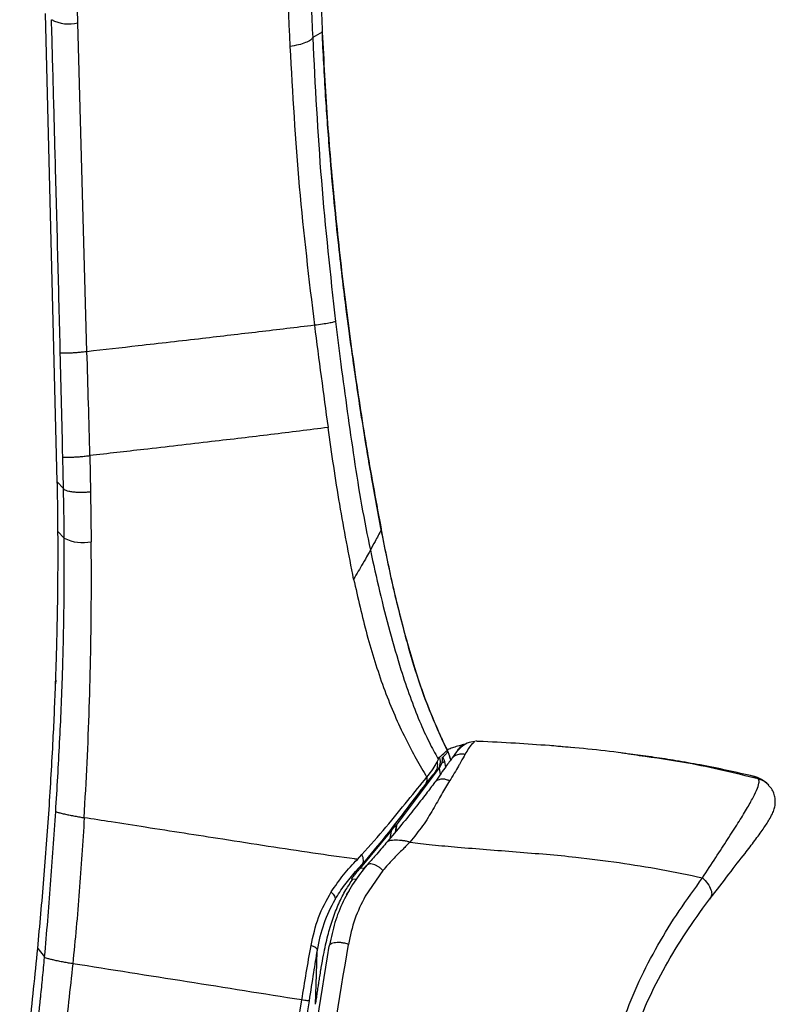
# Paper-space layout '_Back' of a CAD drawing. Units: millimetres. Extents: x -481 to 250, y -16 to 991.
# Drawn here: x 75 to 191, y 635 to 785 of the extents above; entities that cross this region are included whole.
import ezdxf

# ---------------------------------------------------------------- set-up
doc = ezdxf.new("R2010")
doc.units = ezdxf.units.MM

psp = doc.layouts.new('_Back')

# ---------------------------------------------------------------- linework, layer by layer
at = {"color": 7, "linetype": 'Continuous', "lineweight": 25}
for p, q in [((81.11, 714.25), (79.32, 785.68)), ((85.64, 734.12), (84.27, 784.24)), ((121.53, 782.82), (120.06, 782)), ((86.08, 718.27), (86.19, 712.77)), ((81.11, 714.25), (82.06, 713.25)), ((86.19, 712.77), (86.29, 705.15)), ((81.22, 706.7), (81.22, 706.69)), ((82.17, 705.68), (81.22, 706.69)), ((80.87, 684.03), (80.85, 683.45)), ((145.17, 674.7), (144.87, 674.72)), ((139.4, 670.65), (139.79, 671.45)), ((140.17, 671.67), (140.19, 671.59)), ((140.19, 671.59), (140.32, 670.78)), ((135.72, 665.77), (139.36, 670.6)), ((139.4, 670.65), (139.36, 670.6)), ((139.36, 670.6), (139.51, 669.64)), ((188.02, 668.97), (187.32, 669.36)), ((132.82, 661.91), (135.72, 665.77)), ((127.34, 655.39), (132.01, 661.02)), ((132.01, 661.02), (131.85, 659.91)), ((132.8, 662.01), (132.62, 660.82)), ((132.82, 661.89), (132.67, 660.88)), ((126.88, 656.71), (127.56, 657.43)), ((127.61, 655.96), (126.61, 654.84)), ((126.61, 654.84), (127.07, 655.09)), ((127.07, 655.09), (127.07, 655.09)), ((127.34, 655.39), (128.04, 655.4)), ((127.71, 655), (128.21, 655.74)), ((130.77, 655.02), (128.07, 651.09)), ((125.98, 653.71), (126.76, 653.73)), ((125.21, 651.28), (125.66, 651.95)), ((180.76, 650.97), (180.6, 650.63)), ((78.12, 643.11), (78.13, 643.13)), ((78.13, 643.13), (79.18, 641.87)), ((120.77, 642.71), (120.78, 642.88))]:
    psp.add_line(p, q, dxfattribs=at)
at = {"color": 7, "linetype": 'Continuous', "lineweight": 25, "flags": 128}
for points in [[(139.09, 670.37), (139.27, 670.53), (139.4, 670.65)], [(132.8, 662.01), (132.81, 661.95), (132.82, 661.91)], [(134.87, 659.34), (134.91, 659.34), (134.93, 659.34)], [(120.51, 634.61), (120.65, 639.15), (120.77, 642.71)]]:
    psp.add_lwpolyline(points, dxfattribs=at)
at = {"color": 7, "linetype": 'Continuous', "lineweight": 25}
for centre, radius, start, end in [((82.9, 789.81), 5.73, 242.1753, 283.815), ((84.98, 711.26), 6.25, 243.3207, 282.1118)]:
    psp.add_arc(centre, radius, start, end, dxfattribs=at)
for points, knots in [([(114.79, 937.6), (114.95, 933.69), (115.26, 925.65), (115.71, 913.23), (116.12, 900.97), (116.51, 888.78), (116.89, 876.44), (117.27, 864.13), (117.65, 851.37), (118.03, 839), (118.42, 826.77), (118.81, 814.98), (119.21, 803.58), (119.63, 792.42), (119.92, 785.35), (120.06, 782)], [0, 0, 0, 0, 0.075203, 0.15492, 0.239154, 0.311307, 0.38965, 0.476825, 0.5485, 0.6357, 0.715288, 0.784351, 0.863331, 0.935214, 1, 1, 1, 1]), ([(111.47, 936.35), (112.03, 919.02), (113.16, 884.36), (114.47, 832.42), (115.88, 797.91), (116.58, 780.65)], [0, 0, 0, 0, 0.333385, 0.666729, 1, 1, 1, 1]), ([(84.27, 784.24), (83.6, 806.69), (82.25, 851.59), (80.62, 896.27), (79.81, 918.61)], [0, 0, 0, 0, 0.500014, 1, 1, 1, 1]), ([(121.28, 788.49), (121.33, 787.43), (121.41, 785.54), (121.49, 783.65), (121.53, 782.82)], [0, 0, 0, 0, 0.56, 1, 1, 1, 1]), ([(81.57, 733.91), (81.51, 736.32), (81.4, 741.07), (81.21, 748.23), (81.03, 755.34), (80.8, 763.83), (80.54, 773.62), (80.33, 781.03), (80.23, 784.74)], [0, 0, 0, 0, 0.1424928, 0.2799233, 0.4222421, 0.5619397, 0.780779, 1, 1, 1, 1]), ([(130.48, 707.23), (130.06, 709.46), (129.26, 713.68), (128.22, 719.81), (127.35, 725.27), (126.63, 730.03), (126.05, 734.08), (125.58, 737.52), (125.12, 741.04), (124.6, 745.25), (123.98, 750.66), (123.31, 757.16), (122.63, 764.76), (121.98, 773.48), (121.67, 779.68), (121.51, 782.96)], [0, 0, 0, 0, 0.094268, 0.1784042, 0.2524956, 0.3165317, 0.3704496, 0.4142571, 0.4528958, 0.5096594, 0.5801492, 0.6644026, 0.7624423, 0.8742441, 1, 1, 1, 1]), ([(121.53, 782.82), (121.75, 778.47), (122.21, 769.77), (123.32, 756.82), (124.71, 743.99), (126.4, 731.34), (128.31, 718.91), (129.78, 710.95), (130.52, 706.97)], [0, 0, 0, 0, 0.166517, 0.3329, 0.499301, 0.666029, 0.83303, 1, 1, 1, 1]), ([(120.06, 782), (119.97, 781.87), (119.79, 781.61), (119.02, 781.23), (117.95, 780.89), (117.03, 780.73), (116.58, 780.65)], [0, 0, 0, 0, 0.2456951, 0.5, 0.7543049, 1, 1, 1, 1]), ([(116.58, 780.65), (116.99, 773.51), (117.8, 759.2), (119.49, 745.17), (120.33, 738.14)], [0, 0, 0, 0, 0.499766, 1, 1, 1, 1]), ([(120.06, 782), (120.43, 774.72), (121.18, 760.17), (122.75, 745.86), (123.54, 738.71)], [0, 0, 0, 0, 0.500046, 1, 1, 1, 1]), ([(123.54, 738.71), (123.45, 738.67), (123.27, 738.61), (122.56, 738.46), (121.6, 738.3), (120.75, 738.2), (120.33, 738.14)], [0, 0, 0, 0, 0.249966, 0.499889, 0.749921, 1, 1, 1, 1]), ([(123.54, 738.71), (123.67, 737.62), (123.94, 735.46), (124.22, 733.3), (124.36, 732.23)], [0, 0, 0, 0, 0.5000033, 1, 1, 1, 1]), ([(120.33, 738.14), (117.52, 737.81), (111.89, 737.13), (102.91, 736.08), (94.16, 735.08), (88.25, 734.41), (85.64, 734.12)], [0, 0, 0, 0, 0.249996, 0.499996, 0.779995, 1, 1, 1, 1]), ([(120.33, 738.14), (120.67, 735.53), (121.35, 730.3), (122.05, 725.13), (122.41, 722.55)], [0, 0, 0, 0, 0.500002, 1, 1, 1, 1]), ([(85.64, 734.12), (85.42, 734.09), (84.96, 734.04), (84.24, 733.97), (83.55, 733.92), (82.91, 733.89), (82.36, 733.88), (81.94, 733.88), (81.66, 733.89), (81.6, 733.9), (81.57, 733.91)], [0, 0, 0, 0, 0.124981, 0.249971, 0.374967, 0.499968, 0.62497, 0.749977, 0.874987, 1, 1, 1, 1]), ([(86.08, 718.27), (86.01, 720.91), (85.88, 726.2), (85.72, 731.48), (85.64, 734.12)], [0, 0, 0, 0, 0.499995, 1, 1, 1, 1]), ([(81.95, 718.05), (81.89, 720.69), (81.77, 725.98), (81.64, 731.26), (81.57, 733.91)], [0, 0, 0, 0, 0.5, 1, 1, 1, 1]), ([(124.36, 732.23), (125.01, 727.39), (125.99, 720.14), (127.48, 710.7), (128.4, 706.13), (128.86, 703.85)], [0, 0, 0, 0, 0.5000052, 0.7500103, 1, 1, 1, 1]), ([(122.41, 722.55), (119.52, 722.19), (113.76, 721.47), (104.3, 720.36), (95.05, 719.29), (88.82, 718.58), (86.08, 718.27)], [0, 0, 0, 0, 0.2499634, 0.4999601, 0.7799765, 1, 1, 1, 1]), ([(126.31, 699.44), (125.57, 703.22), (124.1, 710.77), (122.97, 718.62), (122.41, 722.55)], [0, 0, 0, 0, 0.499987, 1, 1, 1, 1]), ([(81.95, 718.05), (81.98, 718.05), (82.04, 718.04), (82.33, 718.02), (82.76, 718.02), (83.31, 718.04), (83.96, 718.07), (84.67, 718.12), (85.39, 718.2), (85.85, 718.25), (86.08, 718.27)], [0, 0, 0, 0, 0.1250141, 0.2500235, 0.3750309, 0.500035, 0.6250347, 0.750031, 0.8750201, 1, 1, 1, 1]), ([(82.06, 713.25), (82.04, 714.2), (82, 715.8), (81.97, 717.4), (81.95, 718.05)], [0, 0, 0, 0, 0.590239, 1, 1, 1, 1]), ([(81.22, 706.69), (81.21, 708.1), (81.19, 710.62), (81.14, 713.14), (81.11, 714.25)], [0, 0, 0, 0, 0.560019, 1, 1, 1, 1]), ([(82.06, 713.25), (82.09, 713.21), (82.14, 713.11), (82.41, 712.98), (82.84, 712.85), (83.43, 712.76), (84.13, 712.7), (84.86, 712.69), (85.56, 712.71), (85.98, 712.75), (86.19, 712.77)], [0, 0, 0, 0, 0.11255, 0.23513, 0.365444, 0.5, 0.634556, 0.76487, 0.88745, 1, 1, 1, 1]), ([(82.17, 705.68), (82.16, 707.14), (82.14, 709.67), (82.08, 712.19), (82.06, 713.25)], [0, 0, 0, 0, 0.57954, 1, 1, 1, 1]), ([(130.47, 707.22), (130.48, 707.21), (130.53, 707.13), (130.52, 707.04), (130.52, 706.97)], [0, 0, 0, 0, 0.237958, 1, 1, 1, 1]), ([(134.35, 690.26), (133.64, 693), (132.23, 698.48), (131.06, 704.31), (130.48, 707.23)], [0, 0, 0, 0, 0.499661, 1, 1, 1, 1]), ([(78.13, 643.13), (78.45, 646.65), (79.1, 653.67), (79.88, 664.34), (80.48, 674.38), (80.77, 681.22), (80.9, 684.93), (80.94, 686.08), (80.98, 687.24), (81.01, 688.39), (81.04, 689.54), (81.07, 690.62), (81.1, 691.69), (81.12, 692.9), (81.15, 694.43), (81.18, 696.34), (81.21, 698.51), (81.22, 700.58), (81.23, 702.52), (81.23, 704.36), (81.23, 705.66), (81.22, 706.31)], [0, 0, 0, 0, 0.166808, 0.33325, 0.499837, 0.639808, 0.658139, 0.67647, 0.694803, 0.713137, 0.731471, 0.749806, 0.764689, 0.783023, 0.807502, 0.838126, 0.874895, 0.911498, 0.937452, 0.968728, 1, 1, 1, 1]), ([(80.87, 664.01), (80.98, 665.77), (81.2, 669.29), (81.48, 674.53), (81.72, 679.75), (81.89, 684.24), (82, 687.95), (82.07, 690.92), (82.13, 693.94), (82.16, 696.9), (82.18, 699.74), (82.19, 702.6), (82.18, 704.58), (82.17, 705.68)], [0, 0, 0, 0, 0.125128, 0.249971, 0.374804, 0.499728, 0.57354, 0.642678, 0.714346, 0.79232, 0.856854, 0.920227, 1, 1, 1, 1]), ([(81.22, 706.31), (81.22, 706.38), (81.22, 706.51), (81.22, 706.63), (81.22, 706.69)], [0, 0, 0, 0, 0.559999, 1, 1, 1, 1]), ([(130.52, 706.97), (130.2, 706.38), (129.64, 705.34), (129.09, 704.29), (128.86, 703.85)], [0, 0, 0, 0, 0.568864, 1, 1, 1, 1]), ([(134.42, 689.98), (133.71, 692.72), (132.28, 698.21), (131.11, 704.05), (130.52, 706.97)], [0, 0, 0, 0, 0.499699, 1, 1, 1, 1]), ([(85.22, 663.06), (85.37, 665.86), (85.68, 671.48), (86.01, 679.87), (86.22, 688.29), (86.33, 696.72), (86.31, 702.34), (86.29, 705.15)], [0, 0, 0, 0, 0.196821, 0.395737, 0.596379, 0.798036, 1, 1, 1, 1]), ([(128.86, 703.85), (128.74, 703.64), (128.51, 703.22), (127.54, 701.54), (126.78, 700.24), (126.31, 699.44)], [0, 0, 0, 0, 0.278135, 0.558428, 1, 1, 1, 1]), ([(128.86, 703.85), (129.32, 701.75), (130.24, 697.57), (131.8, 691.44), (133.36, 686.04), (134.9, 681.46), (136.35, 677.73), (137.83, 674.46), (138.72, 672.88), (139.17, 672.1)], [0, 0, 0, 0, 0.166737, 0.333456, 0.500147, 0.625159, 0.750143, 0.875087, 1, 1, 1, 1]), ([(126.31, 699.44), (126.96, 696.6), (128.24, 690.91), (130.36, 684.16), (132.35, 679.11), (133.98, 675.57), (135.67, 672.32), (136.72, 670.51), (137.25, 669.6)], [0, 0, 0, 0, 0.250034, 0.500023, 0.625043, 0.75005, 0.875039, 1, 1, 1, 1]), ([(134.34, 690.26), (134.35, 690.24), (134.41, 690.16), (134.42, 690.05), (134.42, 689.98)], [0, 0, 0, 0, 0.228065, 1, 1, 1, 1]), ([(139.43, 675.81), (138.84, 677.16), (137.67, 679.86), (135.95, 684.67), (134.88, 688.39), (134.35, 690.26)], [0, 0, 0, 0, 0.333857, 0.665088, 1, 1, 1, 1]), ([(134.42, 689.98), (134.96, 688.1), (136.03, 684.38), (137.76, 679.58), (138.95, 676.88), (139.55, 675.52)], [0, 0, 0, 0, 0.335205, 0.666892, 1, 1, 1, 1]), ([(139.55, 675.52), (139.52, 675.63), (139.49, 675.76), (139.4, 675.87), (139.38, 675.89)], [0, 0, 0, 0, 0.804481, 1, 1, 1, 1]), ([(141.02, 672.08), (140.95, 672.38), (140.8, 673.06), (140.14, 674.26), (139.74, 675.14), (139.48, 675.71)], [0, 0, 0, 0, 0.223106, 0.502763, 1, 1, 1, 1]), ([(139.55, 675.52), (139.71, 675.17), (140.03, 674.46), (140.39, 673.69), (140.56, 673.31)], [0, 0, 0, 0, 0.499974, 1, 1, 1, 1]), ([(143.32, 674.26), (143.01, 674.19), (142.41, 674.05), (141.58, 673.79), (140.98, 673.58), (140.66, 673.45), (140.57, 673.42)], [0, 0, 0, 0, 0.338044, 0.638816, 0.902458, 1, 1, 1, 1]), ([(144.77, 674.69), (144.37, 674.62), (143.57, 674.49), (142.62, 673.79), (141.94, 673.03), (141.55, 672.47), (141.39, 672.24)], [0, 0, 0, 0, 0.253884, 0.523228, 0.812958, 1, 1, 1, 1]), ([(143.33, 674.25), (143.25, 674.23), (143.03, 674.17), (142.69, 673.97), (142.35, 673.64), (142.13, 673.34), (142.06, 673.15), (142.05, 673.1)], [0, 0, 0, 0, 0.127351, 0.3879515, 0.6560234, 0.9240955, 1, 1, 1, 1]), ([(143.33, 672.74), (143.7, 673.33), (144.34, 674.34), (144.61, 674.5), (144.72, 674.57)], [0, 0, 0, 0, 0.593444, 1, 1, 1, 1]), ([(145.37, 674.7), (145.28, 674.7), (145.12, 674.71), (144.96, 674.72), (144.89, 674.72)], [0, 0, 0, 0, 0.559959, 1, 1, 1, 1]), ([(169.85, 672.52), (168.77, 672.69), (165.92, 673.15), (161.37, 673.6), (156.14, 674.07), (150.82, 674.43), (147.24, 674.61), (145.37, 674.7)], [0, 0, 0, 0, 0.128145, 0.340883, 0.553914, 0.767251, 1, 1, 1, 1]), ([(139.37, 672.27), (139.6, 672.47), (139.99, 672.82), (140.39, 673.16), (140.56, 673.31)], [0, 0, 0, 0, 0.564505, 1, 1, 1, 1]), ([(140.66, 673.07), (140.55, 672.95), (140.29, 672.69), (140.04, 672.44), (139.89, 672.3)], [0, 0, 0, 0, 0.436333, 1, 1, 1, 1]), ([(140.56, 673.31), (140.58, 673.27), (140.61, 673.19), (140.64, 673.11), (140.66, 673.07)], [0, 0, 0, 0, 0.500055, 1, 1, 1, 1]), ([(140.66, 673.07), (140.79, 672.81), (140.98, 672.42), (141.07, 671.98), (141.1, 671.84)], [0, 0, 0, 0, 0.657848, 1, 1, 1, 1]), ([(143.33, 672.74), (143.11, 672.38), (142.82, 671.9), (142.46, 671.25), (141.97, 670.35), (141.42, 669.46), (140.93, 668.66)], [0, 0, 0, 0, 0.33512, 0.438822, 0.500165, 1, 1, 1, 1]), ([(141.58, 672.42), (141.66, 672.48), (141.85, 672.61), (142.09, 672.68), (142.21, 672.72)], [0, 0, 0, 0, 0.479078, 1, 1, 1, 1]), ([(142.21, 672.72), (142.33, 672.74), (142.49, 672.78), (142.67, 672.79), (142.93, 672.8), (143.14, 672.77), (143.33, 672.74)], [0, 0, 0, 0, 0.3361569, 0.4353999, 0.4882963, 1, 1, 1, 1]), ([(159.79, 673.73), (158.75, 673.83), (157.57, 673.94), (156.59, 674.02), (156.46, 674.03)], [0, 0, 0, 0, 0.870362, 1, 1, 1, 1]), ([(187.32, 669.36), (185.97, 669.67), (183.28, 670.3), (179.33, 671.08), (175.6, 671.74), (172.01, 672.29), (169.25, 672.68), (167.76, 672.86), (167.21, 672.92)], [0, 0, 0, 0, 0.199281, 0.398569, 0.573312, 0.730939, 0.901183, 1, 1, 1, 1]), ([(137.47, 669.22), (137.82, 669.68), (138.51, 670.58), (138.86, 671.2), (139.04, 671.52)], [0, 0, 0, 0, 0.499453, 1, 1, 1, 1]), ([(141.27, 672.07), (140.93, 671.62), (140.2, 670.63), (139.17, 669.16), (138.61, 668.36)], [0, 0, 0, 0, 0.454507, 1, 1, 1, 1]), ([(139.04, 671.52), (139.06, 671.38), (139.09, 671.11), (139.04, 670.7), (138.92, 670.31), (138.77, 670.09), (138.7, 669.97)], [0, 0, 0, 0, 0.250005, 0.500004, 0.750002, 1, 1, 1, 1]), ([(139.04, 671.52), (139.08, 671.61), (139.17, 671.81), (139.21, 671.93), (139.23, 672)], [0, 0, 0, 0, 0.500002, 1, 1, 1, 1]), ([(139.37, 672.27), (139.42, 672.11), (139.51, 671.79), (139.49, 671.28), (139.37, 670.79), (139.19, 670.51), (139.09, 670.37)], [0, 0, 0, 0, 0.250009, 0.500005, 0.749997, 1, 1, 1, 1]), ([(139.17, 672.1), (139.18, 672.08), (139.2, 672.04), (139.22, 672.01), (139.23, 672)], [0, 0, 0, 0, 0.559738, 1, 1, 1, 1]), ([(139.23, 672), (139.25, 672.06), (139.28, 672.18), (139.34, 672.24), (139.37, 672.27)], [0, 0, 0, 0, 0.499993, 1, 1, 1, 1]), ([(140.19, 671.59), (140.16, 671.57), (140.11, 671.54), (139.9, 671.48), (139.79, 671.45)], [0, 0, 0, 0, 0.500245, 1, 1, 1, 1]), ([(139.81, 671.5), (139.81, 671.49), (139.8, 671.47), (139.8, 671.46), (139.79, 671.45)], [0, 0, 0, 0, 0.458915, 1, 1, 1, 1]), ([(139.81, 671.5), (139.84, 671.67), (139.89, 671.93), (139.88, 672.18), (139.88, 672.28), (139.89, 672.29), (139.89, 672.3)], [0, 0, 0, 0, 0.52312, 0.769162, 0.890637, 1, 1, 1, 1]), ([(139.81, 671.5), (139.9, 671.54), (140.1, 671.61), (140.15, 671.65), (140.17, 671.67)], [0, 0, 0, 0, 0.513753, 1, 1, 1, 1]), ([(139.89, 672.3), (139.94, 672.18), (140.04, 671.97), (140.13, 671.76), (140.17, 671.67)], [0, 0, 0, 0, 0.559875, 1, 1, 1, 1]), ([(140.17, 671.67), (140.18, 671.66), (140.19, 671.63), (140.19, 671.6), (140.19, 671.59)], [0, 0, 0, 0, 0.55896, 1, 1, 1, 1]), ([(141.35, 672.19), (141.36, 672.2), (141.41, 672.29), (141.5, 672.36), (141.58, 672.42)], [0, 0, 0, 0, 0.0998286, 1, 1, 1, 1]), ([(188.02, 668.97), (184.43, 669.85), (178.31, 671.35), (172.32, 672.18), (169.85, 672.52)], [0, 0, 0, 0, 0.58818, 1, 1, 1, 1]), ([(138.7, 669.97), (138.53, 669.77), (138.19, 669.37), (137.56, 668.58), (137.25, 668.18)], [0, 0, 0, 0, 0.500066, 1, 1, 1, 1]), ([(137.25, 669.6), (137.29, 669.54), (137.36, 669.41), (137.44, 669.28), (137.47, 669.22)], [0, 0, 0, 0, 0.499964, 1, 1, 1, 1]), ([(138.7, 669.97), (138.79, 670.07), (138.96, 670.25), (139.05, 670.34), (139.09, 670.37)], [0, 0, 0, 0, 0.559657, 1, 1, 1, 1]), ([(127.56, 657.43), (128.81, 658.84), (131.31, 661.64), (134.66, 665.8), (136.53, 668.08), (137.47, 669.22)], [0, 0, 0, 0, 0.332288, 0.665096, 1, 1, 1, 1]), ([(137.25, 668.18), (136.35, 667), (134.54, 664.65), (131.29, 660.33), (128.85, 657.42), (127.61, 655.96)], [0, 0, 0, 0, 0.330987, 0.663429, 1, 1, 1, 1]), ([(138.69, 668.47), (138.26, 667.9), (137.33, 666.65), (135.6, 664.46), (133.65, 662.01), (132.15, 660.26), (131.4, 659.38)], [0, 0, 0, 0, 0.21187, 0.45472, 0.726403, 1, 1, 1, 1]), ([(140.93, 668.66), (140.53, 668), (139.73, 666.69), (138.43, 664.33), (136.91, 661.82), (135.55, 660.17), (134.87, 659.34)], [0, 0, 0, 0, 0.250023, 0.500048, 0.750053, 1, 1, 1, 1]), ([(137.47, 669.22), (137.49, 669.03), (137.51, 668.64), (137.34, 668.33), (137.25, 668.18)], [0, 0, 0, 0, 0.500022, 1, 1, 1, 1]), ([(140.93, 668.66), (140.79, 668.73), (140.45, 668.89), (139.89, 668.97), (139.38, 668.9), (138.97, 668.71), (138.71, 668.53), (138.62, 668.36), (138.6, 668.33)], [0, 0, 0, 0, 0.172166, 0.387583, 0.611317, 0.750855, 0.955076, 1, 1, 1, 1]), ([(179.53, 653.9), (180.22, 654.94), (181.57, 657.03), (183.36, 659.8), (184.96, 662.26), (186.28, 664.41), (187.29, 666.22), (187.94, 667.61), (188.24, 668.61), (188.09, 668.85), (188.02, 668.97)], [0, 0, 0, 0, 0.125035, 0.248819, 0.37332, 0.498136, 0.622795, 0.748589, 0.873781, 1, 1, 1, 1]), ([(189.61, 668.03), (189.25, 668.35), (188.55, 668.98), (187.7, 669.25), (187.28, 669.38)], [0, 0, 0, 0, 0.506207, 1, 1, 1, 1]), ([(187.32, 669.36), (187.31, 669.37), (187.3, 669.38), (187.28, 669.38), (187.28, 669.38)], [0, 0, 0, 0, 0.991358, 1, 1, 1, 1]), ([(189.57, 668.05), (189.53, 668.09), (189.32, 668.36), (188.79, 668.7), (188.27, 668.89), (188.02, 668.97)], [0, 0, 0, 0, 0.088889, 0.566962, 1, 1, 1, 1]), ([(180.68, 650.72), (181.66, 652), (183.6, 654.57), (185.83, 657.39), (187.54, 659.63), (188.78, 661.34), (189.63, 662.64), (190.16, 663.6), (190.44, 664.31), (190.59, 664.9), (190.62, 665.46), (190.61, 665.95), (190.48, 666.6), (190.15, 667.41), (189.76, 667.8), (189.53, 668.02)], [0, 0, 0, 0, 0.169675, 0.338843, 0.4589, 0.583161, 0.702506, 0.781279, 0.846283, 0.89352, 0.910429, 0.924416, 0.948239, 0.970663, 1, 1, 1, 1]), ([(79.18, 641.87), (79.5, 645.52), (79.97, 650.99), (80.5, 658.41), (80.75, 662.15), (80.87, 664.01)], [0, 0, 0, 0, 0.500036, 0.750045, 1, 1, 1, 1]), ([(80.87, 664.01), (80.9, 664), (80.95, 663.96), (81.22, 663.87), (81.69, 663.75), (82.33, 663.6), (83.06, 663.45), (83.79, 663.31), (84.54, 663.17), (84.99, 663.1), (85.22, 663.06)], [0, 0, 0, 0, 0.1052781, 0.2248756, 0.3575822, 0.5001398, 0.6270034, 0.7500209, 0.8749916, 1, 1, 1, 1]), ([(85.22, 663.06), (85.11, 661.18), (84.88, 657.41), (84.47, 651.82), (84.02, 646.28), (83.65, 642.62), (83.47, 640.8)], [0, 0, 0, 0, 0.249929, 0.499919, 0.749949, 1, 1, 1, 1]), ([(126.44, 656.77), (124.35, 657.06), (120.16, 657.65), (113.31, 658.69), (104.78, 660.01), (96.74, 661.26), (89.7, 662.36), (86.59, 662.85), (85.22, 663.06)], [0, 0, 0, 0, 0.166594, 0.333255, 0.499937, 0.779972, 0.903188, 1, 1, 1, 1]), ([(132.01, 661.02), (132.19, 661.24), (132.46, 661.59), (132.69, 661.88), (132.78, 661.99), (132.79, 662), (132.8, 662.01)], [0, 0, 0, 0, 0.498293, 0.74882, 0.881412, 1, 1, 1, 1]), ([(131.41, 659.39), (130.92, 658.79), (130.04, 657.72), (128.91, 656.46), (128.41, 655.91)], [0, 0, 0, 0, 0.561828, 1, 1, 1, 1]), ([(134.87, 659.34), (134.71, 659.39), (134.38, 659.47), (133.83, 659.56), (133.28, 659.61), (132.74, 659.63), (132.22, 659.61), (131.78, 659.55), (131.5, 659.45), (131.37, 659.36), (131.35, 659.3), (131.34, 659.27)], [0, 0, 0, 0, 0.125054, 0.250122, 0.375198, 0.500272, 0.625305, 0.750226, 0.874929, 0.937471, 1, 1, 1, 1]), ([(134.87, 659.34), (134.7, 659.16), (134.37, 658.8), (134.02, 658.45), (133.85, 658.28)], [0, 0, 0, 0, 0.5000017, 1, 1, 1, 1]), ([(134.93, 659.34), (135.45, 659.27), (136.57, 659.12), (137.7, 659), (138.3, 658.94)], [0, 0, 0, 0, 0.459831, 1, 1, 1, 1]), ([(133.85, 658.28), (133.32, 657.76), (132.26, 656.71), (131.26, 655.58), (130.77, 655.02)], [0, 0, 0, 0, 0.500021, 1, 1, 1, 1]), ([(138.3, 658.94), (139.59, 658.81), (142.35, 658.55), (146.62, 658.22), (151.13, 657.86), (155.67, 657.5), (160.89, 657.01), (166.73, 656.25), (173.18, 655.23), (177.43, 654.34), (179.53, 653.9)], [0, 0, 0, 0, 0.0946515, 0.2029159, 0.3132723, 0.4255376, 0.5346475, 0.6935767, 0.848477, 1, 1, 1, 1]), ([(122.87, 651.75), (123.49, 652.64), (124.73, 654.44), (126.16, 655.95), (126.88, 656.71)], [0, 0, 0, 0, 0.499802, 1, 1, 1, 1]), ([(126.88, 656.71), (126.81, 656.72), (126.66, 656.74), (126.51, 656.76), (126.44, 656.77)], [0, 0, 0, 0, 0.50003, 1, 1, 1, 1]), ([(127.61, 655.96), (127.67, 656.05), (127.78, 656.23), (127.82, 656.59), (127.76, 657), (127.63, 657.29), (127.56, 657.43)], [0, 0, 0, 0, 0.25, 0.499997, 0.749991, 1, 1, 1, 1]), ([(128.39, 655.89), (127.7, 655.03), (126.31, 653.29), (124.66, 650.32), (123.35, 647.12), (122.88, 644.81), (122.64, 643.65)], [0, 0, 0, 0, 0.247895, 0.496514, 0.747681, 1, 1, 1, 1]), ([(123.48, 650.59), (123.95, 651.35), (124.9, 652.87), (126.04, 654.18), (126.61, 654.84)], [0, 0, 0, 0, 0.499948, 1, 1, 1, 1]), ([(127.07, 655.09), (126.93, 654.94), (126.73, 654.7), (126.45, 654.36), (126.25, 654.11), (126.1, 653.91), (126.01, 653.78), (125.97, 653.71), (125.98, 653.71), (125.98, 653.71)], [0, 0, 0, 0, 0.249978, 0.3750019, 0.5000669, 0.6249201, 0.7498704, 0.8748337, 1, 1, 1, 1]), ([(127.07, 655.09), (127.12, 655.15), (127.21, 655.25), (127.3, 655.34), (127.34, 655.39)], [0, 0, 0, 0, 0.559961, 1, 1, 1, 1]), ([(130.77, 655.02), (130.67, 655.11), (130.47, 655.31), (130.11, 655.58), (129.72, 655.8), (129.32, 655.95), (128.94, 656.02), (128.62, 656), (128.46, 655.93), (128.39, 655.89)], [0, 0, 0, 0, 0.129112, 0.268611, 0.416011, 0.567703, 0.719396, 0.866798, 1, 1, 1, 1]), ([(120.51, 634.61), (120.55, 634.89), (120.64, 635.46), (120.77, 636.33), (120.89, 637.18), (121.02, 638.03), (121.16, 638.91), (121.26, 639.54), (121.33, 639.99), (121.46, 640.75), (121.69, 642.02), (122.02, 643.64), (122.46, 645.48), (123.08, 647.62), (124, 649.96), (125.04, 652.03), (125.84, 653.18), (126.23, 653.72)], [0, 0, 0, 0, 0.040927, 0.083522, 0.127739, 0.165257, 0.207781, 0.255206, 0.257377, 0.273273, 0.365807, 0.442023, 0.511349, 0.638828, 0.766117, 0.889858, 1, 1, 1, 1]), ([(165.86, 626.15), (166.37, 628.24), (167.38, 632.4), (169.8, 638.19), (172.66, 643.67), (175.9, 648.91), (178.32, 652.23), (179.53, 653.9)], [0, 0, 0, 0, 0.201873, 0.401156, 0.600053, 0.799532, 1, 1, 1, 1]), ([(179.53, 653.9), (179.81, 653.61), (180.38, 653.02), (180.84, 652.07), (180.98, 651.34), (180.81, 651.05), (180.76, 650.97)], [0, 0, 0, 0, 0.280108, 0.579378, 0.878647, 1, 1, 1, 1]), ([(119.81, 643.56), (120.13, 645.03), (120.79, 647.97), (122.17, 650.48), (122.87, 651.75)], [0, 0, 0, 0, 0.497889, 1, 1, 1, 1]), ([(122.87, 651.75), (122.98, 651.63), (123.2, 651.4), (123.41, 651.08), (123.52, 650.79), (123.5, 650.65), (123.48, 650.59)], [0, 0, 0, 0, 0.250001, 0.499991, 0.749971, 1, 1, 1, 1]), ([(120.78, 642.88), (121.06, 644.26), (121.64, 647.05), (122.87, 649.41), (123.48, 650.59)], [0, 0, 0, 0, 0.498378, 1, 1, 1, 1]), ([(128.07, 651.09), (127.49, 649.95), (126.35, 647.67), (125.79, 645.06), (125.52, 643.75)], [0, 0, 0, 0, 0.499873, 1, 1, 1, 1]), ([(167.63, 624.22), (168.11, 626.24), (169.07, 630.26), (171.39, 635.82), (174.17, 641.11), (177.34, 646.2), (179.72, 649.45), (180.92, 651.09)], [0, 0, 0, 0, 0.198596, 0.3963, 0.595497, 0.796728, 1, 1, 1, 1]), ([(75.38, 618.88), (75.88, 622.87), (76.9, 630.84), (77.72, 639.03), (78.13, 643.13)], [0, 0, 0, 0, 0.5001029, 1, 1, 1, 1]), ([(96.79, 471.43), (97.92, 479.59), (100.17, 495.91), (103.58, 519.96), (107.04, 544.08), (110.66, 568.37), (114.46, 592.98), (118.45, 617.94), (121.2, 634.96), (122.57, 643.47)], [0, 0, 0, 0, 0.142863, 0.285723, 0.428598, 0.571477, 0.714366, 0.857188, 1, 1, 1, 1]), ([(99.39, 472.06), (100.52, 480.22), (102.79, 496.55), (106.21, 520.61), (109.69, 544.7), (113.34, 568.94), (117.21, 593.47), (121.3, 618.34), (124.11, 635.28), (125.52, 643.75)], [0, 0, 0, 0, 0.143294, 0.286369, 0.429285, 0.572076, 0.71479, 0.857392, 1, 1, 1, 1]), ([(118.41, 635.27), (118.63, 636.64), (119.08, 639.39), (119.56, 642.17), (119.81, 643.56)], [0, 0, 0, 0, 0.500013, 1, 1, 1, 1]), ([(119.56, 635.16), (119.79, 636.59), (120.19, 639.14), (120.6, 641.74), (120.78, 642.88)], [0, 0, 0, 0, 0.560108, 1, 1, 1, 1]), ([(120.78, 642.88), (120.76, 642.93), (120.74, 643.04), (120.54, 643.23), (120.23, 643.41), (119.94, 643.51), (119.81, 643.56)], [0, 0, 0, 0, 0.2457, 0.5, 0.7543, 1, 1, 1, 1]), ([(122.65, 643.65), (122.64, 643.65), (122.58, 643.59), (122.58, 643.53), (122.57, 643.47)], [0, 0, 0, 0, 0.07011, 1, 1, 1, 1]), ([(125.52, 643.75), (125.38, 643.8), (125.09, 643.89), (124.6, 643.99), (124.07, 644.04), (123.55, 644.02), (123.12, 643.94), (122.8, 643.82), (122.69, 643.7), (122.65, 643.65)], [0, 0, 0, 0, 0.125229, 0.263674, 0.412584, 0.567335, 0.722086, 0.870996, 1, 1, 1, 1]), ([(76.47, 617.53), (76.97, 621.52), (77.47, 625.52), (77.93, 629.57), (78.15, 631.59), (78.37, 633.62), (78.58, 635.68), (78.68, 636.7), (78.89, 638.73), (79.07, 640.73), (79.17, 641.75)], [0, 0, 0, 0, 0.499985, 0.500086, 0.500843, 0.74999, 0.750623, 0.754857, 0.874996, 1, 1, 1, 1]), ([(79.17, 641.75), (79.17, 641.77), (79.18, 641.81), (79.18, 641.85), (79.18, 641.87)], [0, 0, 0, 0, 0.500009, 1, 1, 1, 1]), ([(83.47, 640.8), (83.26, 640.83), (82.82, 640.9), (82.08, 641.04), (81.32, 641.19), (80.65, 641.33), (80.05, 641.47), (79.56, 641.6), (79.25, 641.69), (79.19, 641.73), (79.17, 641.75)], [0, 0, 0, 0, 0.113814, 0.23696, 0.366931, 0.500121, 0.602904, 0.750003, 0.8958, 1, 1, 1, 1]), ([(83.47, 640.8), (83.05, 636.92), (82.2, 629.17), (81.16, 621.55), (80.64, 617.75)], [0, 0, 0, 0, 0.500013, 1, 1, 1, 1]), ([(118.4, 635.27), (112.56, 636.2), (100.88, 638.05), (89.28, 639.88), (83.47, 640.8)], [0, 0, 0, 0, 0.5, 1, 1, 1, 1]), ([(93.34, 468.44), (94.44, 476.39), (96.63, 492.27), (99.93, 515.69), (103.28, 539.13), (106.78, 562.7), (110.46, 586.53), (114.35, 610.66), (117.05, 627.07), (118.4, 635.27)], [0, 0, 0, 0, 0.143304, 0.286387, 0.429304, 0.572095, 0.714781, 0.857402, 1, 1, 1, 1]), ([(94.76, 467.4), (95.85, 475.36), (98.04, 491.28), (101.33, 514.78), (104.68, 538.33), (108.15, 562.03), (111.78, 586.02), (115.6, 610.34), (118.24, 626.89), (119.56, 635.16)], [0, 0, 0, 0, 0.142891, 0.285783, 0.428656, 0.571506, 0.714331, 0.857155, 1, 1, 1, 1]), ([(118.4, 635.27), (118.4, 635.27), (118.4, 635.27), (118.41, 635.27), (118.41, 635.27)], [0, 0, 0, 0, 0.499997, 1, 1, 1, 1]), ([(119.56, 635.16), (119.53, 635.16), (119.48, 635.15), (119.21, 635.16), (118.89, 635.2), (118.56, 635.25), (118.41, 635.27)], [0, 0, 0, 0, 0.322346, 0.500133, 0.765765, 1, 1, 1, 1])]:
    psp.add_open_spline(points, degree=3, knots=knots, dxfattribs=at)

doc.saveas('drawing.dxf')
